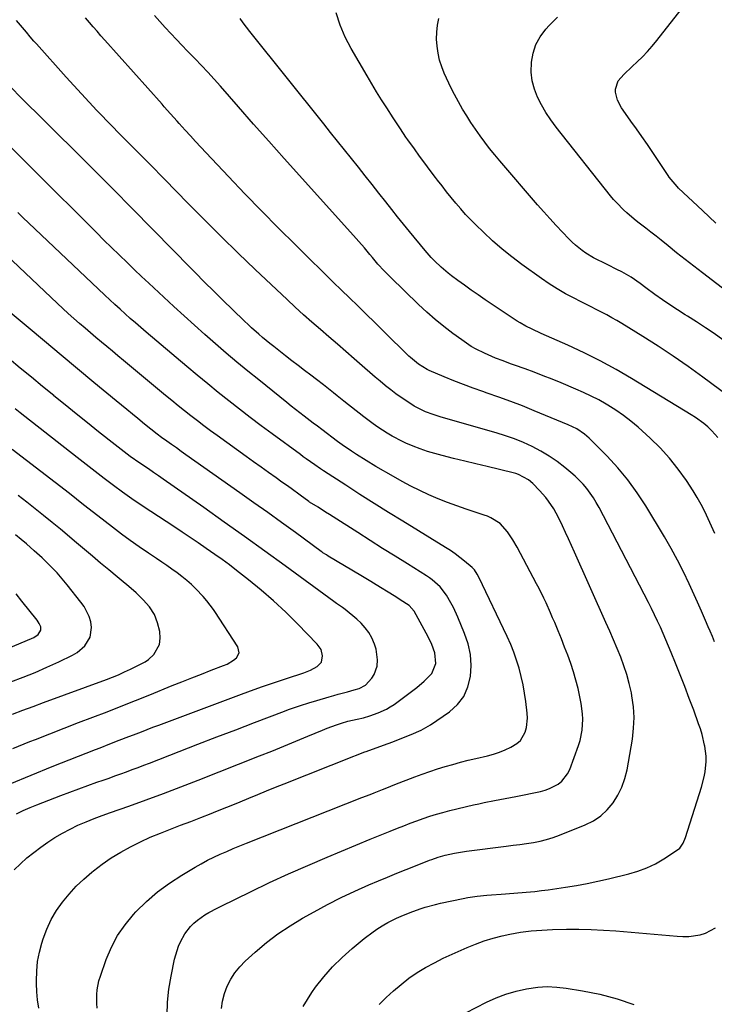
# Model space of a CAD drawing. Units: inches. Extents: x 1869835 to 1875104, y 459305 to 464648.
# Drawn here: x 1871729 to 1872029, y 462136 to 462561 of the extents above; entities that cross this region are included whole.
import ezdxf

# ---------------------------------------------------------------- set-up
doc = ezdxf.new("R2010")
doc.units = ezdxf.units.IN
doc.header["$MEASUREMENT"] = 0
doc.layers.add('7', color=7, linetype='Continuous')
doc.layers.add('8', color=7, linetype='Continuous')

msp = doc.modelspace()

# ---------------------------------------------------------------- linework, layer by layer
at = {"layer": '7', "color": 18}
for points in [[(1872029.41, 462472.82, 1792), (1872023.59, 462478.26, 1792), (1872013.35, 462488.02, 1792), (1872012.71, 462488.64, 1792), (1872010.93, 462490.62, 1792), (1872009.31, 462492.73, 1792), (1872008.8, 462493.46, 1792), (1872002.16, 462503.37, 1792), (1871999.85, 462506.78, 1792), (1871997.52, 462510.18, 1792), (1871995.16, 462513.55, 1792), (1871992.78, 462516.92, 1792), (1871989.43, 462521.62, 1792), (1871988.74, 462522.64, 1792), (1871986.93, 462525.85, 1792), (1871986.08, 462529.32, 1792), (1871986.1, 462530.69, 1792), (1871987.33, 462534.24, 1792), (1871989.67, 462537.01, 1792), (1871993.23, 462540.49, 1792), (1871995.42, 462542.46, 1792), (1871997.69, 462544.61, 1792), (1871999.88, 462546.84, 1792), (1872001.94, 462549.18, 1792), (1872003.92, 462551.6, 1792), (1872019.12, 462571.22, 1792)], [(1872028.91, 462339.04, 1782), (1872027.52, 462342.19, 1782), (1872026.12, 462345.34, 1782), (1872024.63, 462348.44, 1782), (1872023.06, 462351.5, 1782), (1872021.35, 462354.48, 1782), (1872019.54, 462357.4, 1782), (1872016.68, 462361.81, 1782), (1872013.2, 462366.75, 1782), (1872009.47, 462371.48, 1782), (1872005.38, 462375.91, 1782), (1872001.06, 462380.13, 1782), (1871995.87, 462384.82, 1782), (1871992.77, 462387.44, 1782), (1871989.57, 462389.94, 1782), (1871986.23, 462392.23, 1782), (1871982.79, 462394.39, 1782), (1871982.08, 462394.81, 1782), (1871978.89, 462396.59, 1782), (1871975.65, 462398.29, 1782), (1871972.35, 462399.85, 1782), (1871969.01, 462401.32, 1782), (1871962.65, 462403.96, 1782), (1871958.79, 462405.53, 1782), (1871954.91, 462407.06, 1782), (1871951.01, 462408.55, 1782), (1871947.1, 462409.99, 1782), (1871942.53, 462411.64, 1782), (1871940.89, 462412.23, 1782), (1871937.62, 462413.43, 1782), (1871934.36, 462414.66, 1782), (1871932.75, 462415.31, 1782), (1871929.57, 462416.75, 1782), (1871926.05, 462418.52, 1782), (1871923.9, 462419.73, 1782), (1871919.78, 462422.47, 1782), (1871915.96, 462425.28, 1782), (1871912.11, 462428.23, 1782), (1871908.35, 462431.28, 1782), (1871904.72, 462434.48, 1782), (1871901.17, 462437.78, 1782), (1871889.04, 462449.51, 1782), (1871886.36, 462452.23, 1782), (1871883.67, 462455.23, 1782), (1871881.33, 462458, 1782), (1871880.16, 462459.39, 1782), (1871877.82, 462462.16, 1782), (1871875.44, 462464.9, 1782), (1871874.24, 462466.25, 1782), (1871849.84, 462493.37, 1782), (1871843.22, 462500.76, 1782), (1871836.61, 462508.18, 1782), (1871830.04, 462515.61, 1782), (1871823.48, 462523.07, 1782), (1871815.73, 462531.93, 1782), (1871813.04, 462534.94, 1782), (1871810.32, 462537.93, 1782), (1871807.56, 462540.87, 1782), (1871804.76, 462543.79, 1782), (1871804, 462544.57, 1782), (1871801.56, 462547.07, 1782), (1871799.14, 462549.59, 1782), (1871796.72, 462552.12, 1782), (1871794.32, 462554.66, 1782), (1871791.95, 462557.23, 1782), (1871789.6, 462559.82, 1782), (1871787.3, 462562.45, 1782)], [(1872030.22, 462380.35, 1784), (1872027.7, 462383.26, 1784), (1872025.89, 462384.96, 1784), (1872024.2, 462386.38, 1784), (1872020.64, 462388.99, 1784), (1872018.78, 462390.19, 1784), (1871993.04, 462405.84, 1784), (1871986.35, 462409.73, 1784), (1871979.56, 462413.45, 1784), (1871972.63, 462416.9, 1784), (1871965.61, 462420.17, 1784), (1871954.1, 462425.26, 1784), (1871950.12, 462427.08, 1784), (1871947.51, 462428.36, 1784), (1871944.99, 462429.81, 1784), (1871943.76, 462430.59, 1784), (1871929.89, 462439.86, 1784), (1871926.9, 462441.89, 1784), (1871923.93, 462443.95, 1784), (1871921, 462446.05, 1784), (1871918.08, 462448.17, 1784), (1871915.45, 462450.11, 1784), (1871913.89, 462451.32, 1784), (1871910.87, 462453.86, 1784), (1871908.01, 462456.6, 1784), (1871906.64, 462458.02, 1784), (1871904.04, 462461, 1784), (1871897.3, 462469.21, 1784), (1871894.71, 462472.38, 1784), (1871892.14, 462475.57, 1784), (1871889.59, 462478.77, 1784), (1871887.05, 462481.99, 1784), (1871884.09, 462485.76, 1784), (1871881.14, 462489.53, 1784), (1871878.17, 462493.28, 1784), (1871875.2, 462497.03, 1784), (1871872.22, 462500.78, 1784), (1871869.23, 462504.52, 1784), (1871866.24, 462508.25, 1784), (1871863.26, 462511.99, 1784), (1871860.27, 462515.73, 1784), (1871828.41, 462555.56, 1784), (1871825.59, 462559.24, 1784), (1871824.25, 462561.14, 1784)], [(1872038.74, 462395.3, 1786), (1872023.71, 462406.46, 1786), (1872017.38, 462411.04, 1786), (1872010.98, 462415.5, 1786), (1872004.46, 462419.79, 1786), (1871997.88, 462423.98, 1786), (1871988.88, 462429.53, 1786), (1871986.72, 462430.83, 1786), (1871984.53, 462432.09, 1786), (1871982.31, 462433.29, 1786), (1871980.08, 462434.46, 1786), (1871977.82, 462435.59, 1786), (1871975.57, 462436.73, 1786), (1871973.32, 462437.88, 1786), (1871971.07, 462439.02, 1786), (1871968.22, 462440.48, 1786), (1871964.59, 462442.43, 1786), (1871961.02, 462444.49, 1786), (1871957.56, 462446.7, 1786), (1871954.15, 462449.02, 1786), (1871945.75, 462455.04, 1786), (1871941.41, 462458.3, 1786), (1871937.17, 462461.68, 1786), (1871933.1, 462465.25, 1786), (1871929.12, 462468.95, 1786), (1871925.9, 462472.09, 1786), (1871923.65, 462474.35, 1786), (1871921.46, 462476.65, 1786), (1871919.34, 462479.02, 1786), (1871917.27, 462481.45, 1786), (1871915.25, 462483.91, 1786), (1871913.26, 462486.4, 1786), (1871911.29, 462488.91, 1786), (1871909.35, 462491.43, 1786), (1871908.47, 462492.59, 1786), (1871906.16, 462495.64, 1786), (1871903.87, 462498.71, 1786), (1871901.61, 462501.79, 1786), (1871899.36, 462504.89, 1786), (1871896.55, 462508.8, 1786), (1871895.73, 462509.96, 1786), (1871893.36, 462513.48, 1786), (1871891.05, 462517.05, 1786), (1871890.28, 462518.24, 1786), (1871887.42, 462522.62, 1786), (1871885.24, 462526.02, 1786), (1871883.1, 462529.44, 1786), (1871881.02, 462532.89, 1786), (1871878.97, 462536.36, 1786), (1871872.15, 462548.13, 1786), (1871869.58, 462553.13, 1786), (1871867.37, 462558.27, 1786), (1871865.68, 462563.61, 1786)], [(1872032.39, 462422.59, 1788), (1872028.65, 462425.2, 1788), (1872024.88, 462427.77, 1788), (1872021.07, 462430.25, 1788), (1872017.22, 462432.7, 1788), (1872016.16, 462433.35, 1788), (1872012.84, 462435.46, 1788), (1872009.55, 462437.63, 1788), (1872006.31, 462439.86, 1788), (1872003.1, 462442.15, 1788), (1871999.26, 462444.95, 1788), (1871996.74, 462446.79, 1788), (1871992.93, 462449.5, 1788), (1871988.9, 462451.83, 1788), (1871986.74, 462452.9, 1788), (1871982.78, 462454.86, 1788), (1871980.8, 462455.83, 1788), (1871978.28, 462457.07, 1788), (1871976.59, 462457.96, 1788), (1871973.33, 462459.93, 1788), (1871971.77, 462461.01, 1788), (1871968.79, 462463.4, 1788), (1871967.39, 462464.69, 1788), (1871966.04, 462466.04, 1788), (1871963.19, 462469.01, 1788), (1871960.47, 462471.9, 1788), (1871957.78, 462474.82, 1788), (1871955.14, 462477.78, 1788), (1871952.53, 462480.77, 1788), (1871936.23, 462499.74, 1788), (1871934.01, 462502.38, 1788), (1871931.84, 462505.06, 1788), (1871929.74, 462507.79, 1788), (1871927.68, 462510.55, 1788), (1871925.7, 462513.37, 1788), (1871923.78, 462516.23, 1788), (1871921.94, 462519.14, 1788), (1871920.15, 462522.09, 1788), (1871919.28, 462523.58, 1788), (1871917.51, 462526.74, 1788), (1871915.81, 462529.94, 1788), (1871914.22, 462533.19, 1788), (1871912.25, 462537.52, 1788), (1871911.15, 462540.35, 1788), (1871910.24, 462543.23, 1788), (1871909.6, 462546.18, 1788), (1871909.14, 462549.19, 1788), (1871908.98, 462552.21, 1788), (1871909.03, 462555.22, 1788), (1871909.39, 462558.21, 1788), (1871909.97, 462561.19, 1788)], [(1871851.4, 462135.02, 1778), (1871855.12, 462141.03, 1778), (1871856.77, 462143.3, 1778), (1871860.34, 462147.82, 1778), (1871864.12, 462152.15, 1778), (1871868.22, 462156.18, 1778), (1871872.53, 462160.02, 1778), (1871877.74, 462164.31, 1778), (1871881.57, 462167.22, 1778), (1871883.57, 462168.56, 1778), (1871886.15, 462170.14, 1778), (1871887.97, 462171.17, 1778), (1871891.72, 462173.06, 1778), (1871893.63, 462173.92, 1778), (1871897.52, 462175.49, 1778), (1871901.85, 462177.06, 1778), (1871904.03, 462177.77, 1778), (1871908.45, 462179, 1778), (1871910.69, 462179.53, 1778), (1871920.37, 462181.61, 1778), (1871922.4, 462182.01, 1778), (1871926.5, 462182.62, 1778), (1871930.63, 462183.01, 1778), (1871932.7, 462183.17, 1778), (1871936.84, 462183.49, 1778), (1871949.4, 462184.41, 1778), (1871951.33, 462184.58, 1778), (1871954.22, 462184.95, 1778), (1871957.1, 462185.36, 1778), (1871964.56, 462186.45, 1778), (1871969.23, 462187.2, 1778), (1871973.9, 462188.03, 1778), (1871978.53, 462188.99, 1778), (1871983.15, 462190.04, 1778), (1871991.84, 462192.14, 1778), (1871995.81, 462193.32, 1778), (1871999.67, 462194.75, 1778), (1872003.36, 462196.57, 1778), (1872006.95, 462198.64, 1778), (1872012.45, 462202.21, 1778), (1872013.79, 462203.32, 1778), (1872015.27, 462205.49, 1778), (1872016.29, 462207.94, 1778), (1872023.19, 462229.62, 1778), (1872024.33, 462233.98, 1778), (1872024.73, 462236.19, 1778), (1872025.16, 462240.66, 1778), (1872025.16, 462242.9, 1778), (1872024.61, 462247.34, 1778), (1872024.55, 462247.66, 1778), (1872023.43, 462252.37, 1778), (1872022.72, 462254.68, 1778), (1872021.95, 462256.97, 1778), (1872019.83, 462262.79, 1778), (1872017.94, 462267.89, 1778), (1872016.01, 462272.98, 1778), (1872014.02, 462278.04, 1778), (1872011.99, 462283.09, 1778), (1872010.11, 462287.69, 1778), (1872008.98, 462290.42, 1778), (1872007.83, 462293.15, 1778), (1872006.65, 462295.86, 1778), (1872005.45, 462298.57, 1778), (1872004.22, 462301.26, 1778), (1872002.96, 462303.94, 1778), (1872001.65, 462306.59, 1778), (1872000.31, 462309.23, 1778), (1871979.02, 462350.18, 1778), (1871977.82, 462352.32, 1778), (1871976.55, 462354.41, 1778), (1871973.69, 462358.37, 1778), (1871972.11, 462360.24, 1778), (1871968.69, 462363.72, 1778), (1871966.85, 462365.34, 1778), (1871964.2, 462367.53, 1778), (1871960.9, 462370.06, 1778), (1871957.49, 462372.42, 1778), (1871953.92, 462374.53, 1778), (1871950.23, 462376.48, 1778), (1871946.42, 462378.19, 1778), (1871942.57, 462379.77, 1778), (1871938.64, 462381.15, 1778), (1871934.65, 462382.4, 1778), (1871910.88, 462389.18, 1778), (1871909.17, 462389.7, 1778), (1871907.47, 462390.26, 1778), (1871904.12, 462391.55, 1778), (1871902.49, 462392.29, 1778), (1871899.33, 462393.97, 1778), (1871897.81, 462394.91, 1778), (1871893.72, 462397.63, 1778), (1871891.41, 462399.27, 1778), (1871889.15, 462400.98, 1778), (1871886.93, 462402.73, 1778), (1871886.84, 462402.8, 1778), (1871884.61, 462404.64, 1778), (1871882.4, 462406.5, 1778), (1871880.21, 462408.38, 1778), (1871878.03, 462410.28, 1778), (1871873.44, 462414.32, 1778), (1871869.8, 462417.51, 1778), (1871866.15, 462420.68, 1778), (1871862.49, 462423.84, 1778), (1871858.82, 462426.98, 1778), (1871855.17, 462430.15, 1778), (1871851.55, 462433.35, 1778), (1871847.98, 462436.61, 1778), (1871844.45, 462439.91, 1778), (1871830.74, 462452.89, 1778), (1871823.37, 462459.95, 1778), (1871816.06, 462467.06, 1778), (1871808.84, 462474.26, 1778), (1871801.67, 462481.51, 1778), (1871791.69, 462491.73, 1778), (1871789.55, 462493.91, 1778), (1871787.41, 462496.1, 1778), (1871785.27, 462498.28, 1778), (1871783.12, 462500.45, 1778), (1871780.97, 462502.63, 1778), (1871778.81, 462504.8, 1778), (1871776.65, 462506.96, 1778), (1871774.49, 462509.13, 1778), (1871771.66, 462511.97, 1778), (1871769.29, 462514.37, 1778), (1871766.94, 462516.79, 1778), (1871764.6, 462519.23, 1778), (1871762.49, 462521.43, 1778), (1871759.13, 462525, 1778), (1871755.78, 462528.58, 1778), (1871752.48, 462532.2, 1778), (1871749.19, 462535.84, 1778), (1871736.4, 462550.17, 1778), (1871735.3, 462551.42, 1778), (1871733.65, 462553.29, 1778), (1871732.03, 462555.19, 1778), (1871727.75, 462560.22, 1778)], [(1871816.22, 462134.05, 1776), (1871816.68, 462137.35, 1776), (1871817.54, 462140.57, 1776), (1871818.67, 462143.73, 1776), (1871820.2, 462146.73, 1776), (1871821.95, 462149.55, 1776), (1871824.06, 462152.13, 1776), (1871826.39, 462154.53, 1776), (1871830.73, 462158.46, 1776), (1871835.55, 462162.52, 1776), (1871840.53, 462166.35, 1776), (1871845.75, 462169.84, 1776), (1871851.15, 462173.1, 1776), (1871856.11, 462175.87, 1776), (1871861.89, 462178.97, 1776), (1871867.74, 462181.95, 1776), (1871873.67, 462184.74, 1776), (1871879.67, 462187.4, 1776), (1871883.85, 462189.17, 1776), (1871887.82, 462190.84, 1776), (1871891.79, 462192.48, 1776), (1871895.79, 462194.08, 1776), (1871899.79, 462195.66, 1776), (1871905.94, 462198.05, 1776), (1871906.88, 462198.41, 1776), (1871909.7, 462199.43, 1776), (1871912.58, 462200.27, 1776), (1871916.69, 462201.13, 1776), (1871918.39, 462201.44, 1776), (1871921.82, 462201.95, 1776), (1871939, 462204.14, 1776), (1871941.93, 462204.52, 1776), (1871944.85, 462204.92, 1776), (1871947.76, 462205.34, 1776), (1871950.68, 462205.78, 1776), (1871953.57, 462206.32, 1776), (1871956.42, 462207, 1776), (1871959.21, 462207.87, 1776), (1871961.98, 462208.87, 1776), (1871973.09, 462213.32, 1776), (1871976.57, 462215.08, 1776), (1871979.77, 462217.18, 1776), (1871982.57, 462219.81, 1776), (1871985.09, 462222.78, 1776), (1871987.14, 462226.14, 1776), (1871988.88, 462229.63, 1776), (1871990.13, 462233.31, 1776), (1871991.07, 462237.13, 1776), (1871993.38, 462250.34, 1776), (1871993.93, 462255, 1776), (1871994.15, 462259.66, 1776), (1871993.85, 462264.31, 1776), (1871993.21, 462268.96, 1776), (1871992.95, 462270.32, 1776), (1871992.07, 462274.25, 1776), (1871991.03, 462278.14, 1776), (1871989.76, 462281.96, 1776), (1871988.34, 462285.73, 1776), (1871986.78, 462289.46, 1776), (1871985.21, 462293.18, 1776), (1871983.6, 462296.89, 1776), (1871981.97, 462300.58, 1776), (1871968.43, 462331.01, 1776), (1871967.16, 462333.83, 1776), (1871965.88, 462336.65, 1776), (1871964.58, 462339.47, 1776), (1871963.27, 462342.27, 1776), (1871962.36, 462344.21, 1776), (1871960.51, 462347.82, 1776), (1871959.49, 462349.57, 1776), (1871957.27, 462352.96, 1776), (1871956.06, 462354.57, 1776), (1871953.37, 462357.6, 1776), (1871950.39, 462360.63, 1776), (1871948.55, 462362.22, 1776), (1871944.27, 462364.5, 1776), (1871943.12, 462364.88, 1776), (1871941.94, 462365.21, 1776), (1871930.77, 462367.85, 1776), (1871925.92, 462369.01, 1776), (1871921.08, 462370.2, 1776), (1871916.25, 462371.42, 1776), (1871911.42, 462372.66, 1776), (1871908.19, 462373.5, 1776), (1871905.01, 462374.42, 1776), (1871901.87, 462375.46, 1776), (1871898.79, 462376.67, 1776), (1871895.75, 462377.99, 1776), (1871894.22, 462378.71, 1776), (1871889.83, 462380.97, 1776), (1871887.7, 462382.22, 1776), (1871883.57, 462384.93, 1776), (1871881.55, 462386.35, 1776), (1871877.6, 462389.33, 1776), (1871868.97, 462396.12, 1776), (1871866.03, 462398.45, 1776), (1871864.56, 462399.62, 1776), (1871861.63, 462401.97, 1776), (1871860.15, 462403.13, 1776), (1871857.17, 462405.41, 1776), (1871854.69, 462407.28, 1776), (1871851.96, 462409.35, 1776), (1871849.23, 462411.43, 1776), (1871846.51, 462413.53, 1776), (1871843.8, 462415.63, 1776), (1871838.71, 462419.62, 1776), (1871837.07, 462420.92, 1776), (1871833.85, 462423.58, 1776), (1871832.26, 462424.94, 1776), (1871829.15, 462427.72, 1776), (1871827.62, 462429.14, 1776), (1871826.11, 462430.58, 1776), (1871820.94, 462435.55, 1776), (1871816.87, 462439.5, 1776), (1871812.83, 462443.47, 1776), (1871808.81, 462447.48, 1776), (1871804.83, 462451.51, 1776), (1871793.05, 462463.52, 1776), (1871788.7, 462467.96, 1776), (1871784.34, 462472.39, 1776), (1871779.98, 462476.82, 1776), (1871775.62, 462481.25, 1776), (1871771.45, 462485.47, 1776), (1871764.99, 462492, 1776), (1871758.51, 462498.51, 1776), (1871752, 462504.98, 1776), (1871745.47, 462511.44, 1776), (1871736.66, 462520.13, 1776), (1871733, 462523.75, 1776), (1871729.35, 462527.38, 1776), (1871725.72, 462531.02, 1776)], [(1871792.79, 462131.2, 1774), (1871792.88, 462136.86, 1774), (1871793.47, 462142.49, 1774), (1871794.41, 462148.1, 1774), (1871795.96, 462155.39, 1774), (1871796.44, 462157.31, 1774), (1871797.69, 462161.06, 1774), (1871798.46, 462162.89, 1774), (1871800.38, 462166.33, 1774), (1871802.83, 462169.42, 1774), (1871804.31, 462170.88, 1774), (1871805.79, 462172.19, 1774), (1871809.04, 462174.49, 1774), (1871810.76, 462175.5, 1774), (1871814.26, 462177.42, 1774), (1871816.05, 462178.33, 1774), (1871828.73, 462184.51, 1774), (1871836.9, 462188.4, 1774), (1871845.11, 462192.2, 1774), (1871853.39, 462195.85, 1774), (1871861.72, 462199.39, 1774), (1871880.31, 462207.12, 1774), (1871883.18, 462208.31, 1774), (1871886.05, 462209.48, 1774), (1871888.93, 462210.65, 1774), (1871892.06, 462211.9, 1774), (1871894.83, 462212.98, 1774), (1871897.61, 462214.05, 1774), (1871900.4, 462215.08, 1774), (1871903.2, 462216.09, 1774), (1871906.01, 462217.04, 1774), (1871908.85, 462217.93, 1774), (1871911.71, 462218.73, 1774), (1871914.59, 462219.46, 1774), (1871924.87, 462221.92, 1774), (1871927.13, 462222.44, 1774), (1871929.4, 462222.94, 1774), (1871933.96, 462223.85, 1774), (1871936.24, 462224.29, 1774), (1871940.81, 462225.18, 1774), (1871943.09, 462225.63, 1774), (1871953.73, 462227.79, 1774), (1871955.75, 462228.32, 1774), (1871957.7, 462228.99, 1774), (1871961.38, 462230.92, 1774), (1871962.97, 462232.2, 1774), (1871965.46, 462235.33, 1774), (1871966.35, 462237.17, 1774), (1871970.16, 462247.54, 1774), (1871970.86, 462249.74, 1774), (1871971.78, 462254.24, 1774), (1871972.03, 462258.85, 1774), (1871971.94, 462261.16, 1774), (1871971.32, 462265.73, 1774), (1871970.77, 462268.5, 1774), (1871969.97, 462272.14, 1774), (1871969.06, 462275.75, 1774), (1871968, 462279.32, 1774), (1871966.8, 462282.95, 1774), (1871965.51, 462286.5, 1774), (1871964.18, 462290.04, 1774), (1871962.79, 462293.55, 1774), (1871961.36, 462297.05, 1774), (1871959.9, 462300.55, 1774), (1871958.99, 462302.68, 1774), (1871958.07, 462304.81, 1774), (1871956.17, 462309.03, 1774), (1871955.19, 462311.13, 1774), (1871953.13, 462315.28, 1774), (1871952.06, 462317.33, 1774), (1871943.65, 462333.06, 1774), (1871941.83, 462336.27, 1774), (1871939.57, 462339.79, 1774), (1871936.4, 462343.26, 1774), (1871932.39, 462345.79, 1774), (1871930.94, 462346.42, 1774), (1871929.46, 462346.98, 1774), (1871921.73, 462349.5, 1774), (1871917.66, 462350.9, 1774), (1871913.61, 462352.4, 1774), (1871909.62, 462354.02, 1774), (1871905.67, 462355.74, 1774), (1871901.76, 462357.57, 1774), (1871897.9, 462359.48, 1774), (1871894.09, 462361.5, 1774), (1871890.31, 462363.58, 1774), (1871882.77, 462367.9, 1774), (1871878.52, 462370.42, 1774), (1871874.36, 462373.08, 1774), (1871872.31, 462374.46, 1774), (1871868.27, 462377.3, 1774), (1871866.27, 462378.75, 1774), (1871859.46, 462383.81, 1774), (1871857.55, 462385.23, 1774), (1871855.65, 462386.66, 1774), (1871851.86, 462389.55, 1774), (1871849.97, 462391, 1774), (1871846.23, 462393.95, 1774), (1871844.38, 462395.44, 1774), (1871832.24, 462405.23, 1774), (1871827.54, 462409.06, 1774), (1871822.87, 462412.92, 1774), (1871818.24, 462416.83, 1774), (1871813.63, 462420.78, 1774), (1871809.06, 462424.77, 1774), (1871804.53, 462428.79, 1774), (1871800.04, 462432.86, 1774), (1871795.57, 462436.97, 1774), (1871784.79, 462446.98, 1774), (1871781.72, 462449.86, 1774), (1871778.66, 462452.76, 1774), (1871775.62, 462455.68, 1774), (1871772.05, 462459.15, 1774), (1871768.77, 462462.36, 1774), (1871765.5, 462465.59, 1774), (1871762.24, 462468.82, 1774), (1871758.98, 462472.07, 1774), (1871752.06, 462478.99, 1774), (1871745.34, 462485.69, 1774), (1871738.61, 462492.39, 1774), (1871731.88, 462499.07, 1774), (1871725.13, 462505.75, 1774)], [(1871762.59, 462134.22, 1772), (1871762.4, 462136.21, 1772), (1871762.38, 462140.21, 1772), (1871762.58, 462142.2, 1772), (1871763.35, 462146.1, 1772), (1871763.93, 462148.02, 1772), (1871766.44, 462155.21, 1772), (1871768.68, 462160.51, 1772), (1871771.32, 462165.57, 1772), (1871774.57, 462170.25, 1772), (1871778.23, 462174.7, 1772), (1871779.29, 462175.83, 1772), (1871783.83, 462180.29, 1772), (1871788.6, 462184.47, 1772), (1871793.71, 462188.22, 1772), (1871799.05, 462191.68, 1772), (1871804.81, 462195.08, 1772), (1871807.47, 462196.58, 1772), (1871810.16, 462198.03, 1772), (1871812.89, 462199.38, 1772), (1871815.66, 462200.67, 1772), (1871818.45, 462201.89, 1772), (1871821.26, 462203.09, 1772), (1871824.08, 462204.25, 1772), (1871826.92, 462205.39, 1772), (1871876.76, 462225.07, 1772), (1871880.32, 462226.49, 1772), (1871882.09, 462227.2, 1772), (1871885.64, 462228.63, 1772), (1871887.42, 462229.34, 1772), (1871890.98, 462230.73, 1772), (1871899.5, 462234.04, 1772), (1871902.74, 462235.25, 1772), (1871905.99, 462236.4, 1772), (1871909.28, 462237.46, 1772), (1871912.58, 462238.47, 1772), (1871915.9, 462239.4, 1772), (1871919.24, 462240.31, 1772), (1871922.58, 462241.17, 1772), (1871925.94, 462241.99, 1772), (1871930.93, 462243.17, 1772), (1871933.5, 462243.88, 1772), (1871936.02, 462244.7, 1772), (1871938.49, 462245.7, 1772), (1871940.91, 462246.82, 1772), (1871943.58, 462248.44, 1772), (1871945.07, 462249.77, 1772), (1871947.12, 462253.25, 1772), (1871947.69, 462255.28, 1772), (1871948.14, 462259.42, 1772), (1871948.03, 462261.52, 1772), (1871947.41, 462266.59, 1772), (1871946.89, 462270.2, 1772), (1871946.25, 462273.79, 1772), (1871945.46, 462277.35, 1772), (1871944.55, 462280.88, 1772), (1871943.47, 462284.37, 1772), (1871942.28, 462287.81, 1772), (1871940.91, 462291.19, 1772), (1871939.43, 462294.52, 1772), (1871927.17, 462320.23, 1772), (1871926.5, 462321.5, 1772), (1871925.27, 462323.27, 1772), (1871924.3, 462324.33, 1772), (1871921.01, 462327.12, 1772), (1871919.04, 462328.69, 1772), (1871917.03, 462330.21, 1772), (1871914.96, 462331.63, 1772), (1871912.84, 462332.99, 1772), (1871894.35, 462344.31, 1772), (1871888.18, 462348.12, 1772), (1871882.03, 462351.97, 1772), (1871875.91, 462355.86, 1772), (1871869.81, 462359.79, 1772), (1871860.21, 462366.03, 1772), (1871858.94, 462366.87, 1772), (1871856.41, 462368.58, 1772), (1871852.67, 462371.23, 1772), (1871851.43, 462372.13, 1772), (1871850.2, 462373.03, 1772), (1871837.97, 462382.02, 1772), (1871833.27, 462385.51, 1772), (1871828.6, 462389.03, 1772), (1871823.96, 462392.61, 1772), (1871819.35, 462396.21, 1772), (1871814.77, 462399.86, 1772), (1871810.22, 462403.54, 1772), (1871805.7, 462407.27, 1772), (1871801.22, 462411.03, 1772), (1871783.63, 462425.91, 1772), (1871781.36, 462427.85, 1772), (1871779.1, 462429.8, 1772), (1871776.86, 462431.77, 1772), (1871774.64, 462433.76, 1772), (1871772.43, 462435.76, 1772), (1871770.23, 462437.77, 1772), (1871768.04, 462439.8, 1772), (1871765.87, 462441.85, 1772), (1871732.93, 462473.01, 1772), (1871730.6, 462475.22, 1772), (1871728.28, 462477.44, 1772)], [(1871726.76, 462193.91, 1768), (1871729.46, 462196.54, 1768), (1871732.25, 462199.06, 1768), (1871735.18, 462201.42, 1768), (1871738.2, 462203.68, 1768), (1871741.22, 462205.8, 1768), (1871744.36, 462207.87, 1768), (1871747.57, 462209.8, 1768), (1871750.89, 462211.54, 1768), (1871754.29, 462213.15, 1768), (1871757.76, 462214.61, 1768), (1871761.25, 462216.03, 1768), (1871764.77, 462217.37, 1768), (1871768.31, 462218.66, 1768), (1871776.24, 462221.44, 1768), (1871783.74, 462224.13, 1768), (1871791.22, 462226.88, 1768), (1871798.67, 462229.71, 1768), (1871806.1, 462232.6, 1768), (1871832.63, 462243.1, 1768), (1871837.85, 462245.18, 1768), (1871843.05, 462247.28, 1768), (1871848.24, 462249.41, 1768), (1871853.42, 462251.57, 1768), (1871859.8, 462254.23, 1768), (1871861.79, 462255.04, 1768), (1871865.84, 462256.52, 1768), (1871867.88, 462257.19, 1768), (1871870.67, 462258.04, 1768), (1871874.74, 462258.96, 1768), (1871877.46, 462259.54, 1768), (1871880.11, 462260.36, 1768), (1871883.74, 462261.64, 1768), (1871887.32, 462263.22, 1768), (1871889, 462264.21, 1768), (1871890.63, 462265.3, 1768), (1871898.72, 462271.27, 1768), (1871900.4, 462272.56, 1768), (1871903.61, 462275.29, 1768), (1871906.87, 462278.63, 1768), (1871908.56, 462282.87, 1768), (1871908.21, 462287.55, 1768), (1871906.86, 462291.13, 1768), (1871905.3, 462294.41, 1768), (1871904.45, 462296.02, 1768), (1871899.23, 462305.49, 1768), (1871897.14, 462307.96, 1768), (1871893.27, 462310.43, 1768), (1871891.32, 462311.64, 1768), (1871887.41, 462314.07, 1768), (1871885.46, 462315.28, 1768), (1871882.84, 462316.9, 1768), (1871880.66, 462318.23, 1768), (1871878.47, 462319.56, 1768), (1871876.28, 462320.87, 1768), (1871862.23, 462329.27, 1768), (1871861.46, 462329.74, 1768), (1871859.95, 462330.73, 1768), (1871859.58, 462330.99, 1768), (1871859.22, 462331.25, 1768), (1871848.06, 462339.38, 1768), (1871842.1, 462343.7, 1768), (1871836.13, 462348, 1768), (1871830.15, 462352.27, 1768), (1871824.15, 462356.52, 1768), (1871800.85, 462372.96, 1768), (1871798.78, 462374.42, 1768), (1871796.71, 462375.89, 1768), (1871794.65, 462377.36, 1768), (1871792.58, 462378.83, 1768), (1871790.36, 462380.43, 1768), (1871788.48, 462381.81, 1768), (1871785.71, 462383.95, 1768), (1871783, 462386.15, 1768), (1871780.11, 462388.54, 1768), (1871777.77, 462390.48, 1768), (1871775.43, 462392.42, 1768), (1871773.08, 462394.36, 1768), (1871770.74, 462396.29, 1768), (1871761.18, 462404.19, 1768), (1871754.07, 462410.08, 1768), (1871746.97, 462415.98, 1768), (1871739.89, 462421.91, 1768), (1871732.82, 462427.85, 1768), (1871725.06, 462434.39, 1768)], [(1871727.76, 462218.14, 1766), (1871730.67, 462219.52, 1766), (1871733.62, 462220.8, 1766), (1871736.61, 462222.01, 1766), (1871746.9, 462225.98, 1766), (1871750.77, 462227.45, 1766), (1871754.64, 462228.89, 1766), (1871758.52, 462230.3, 1766), (1871762.41, 462231.68, 1766), (1871765.19, 462232.66, 1766), (1871767.7, 462233.54, 1766), (1871770.21, 462234.43, 1766), (1871772.71, 462235.33, 1766), (1871775.21, 462236.23, 1766), (1871777.71, 462237.14, 1766), (1871780.21, 462238.06, 1766), (1871782.69, 462239.01, 1766), (1871785.17, 462239.96, 1766), (1871797.92, 462244.93, 1766), (1871806.05, 462248.09, 1766), (1871814.19, 462251.24, 1766), (1871822.33, 462254.37, 1766), (1871830.48, 462257.49, 1766), (1871843.32, 462262.39, 1766), (1871845.05, 462263.03, 1766), (1871848.54, 462264.26, 1766), (1871850.29, 462264.84, 1766), (1871853.82, 462265.96, 1766), (1871857.36, 462267.02, 1766), (1871862.61, 462268.54, 1766), (1871864.58, 462269.11, 1766), (1871866.56, 462269.66, 1766), (1871870.53, 462270.73, 1766), (1871873.47, 462271.52, 1766), (1871875.49, 462272.21, 1766), (1871878.3, 462273.64, 1766), (1871880.97, 462276.57, 1766), (1871882.02, 462278.22, 1766), (1871883.26, 462281.81, 1766), (1871883.45, 462284.47, 1766), (1871882.89, 462289.1, 1766), (1871882.19, 462291.31, 1766), (1871881.02, 462293.98, 1766), (1871879.68, 462296.24, 1766), (1871878.18, 462298.38, 1766), (1871876.42, 462300.31, 1766), (1871874.5, 462302.1, 1766), (1871869.49, 462306.2, 1766), (1871868.3, 462307.12, 1766), (1871865.82, 462308.8, 1766), (1871865.21, 462309.23, 1766), (1871864.6, 462309.67, 1766), (1871843.61, 462325.05, 1766), (1871834.89, 462331.39, 1766), (1871826.15, 462337.7, 1766), (1871817.37, 462343.94, 1766), (1871808.56, 462350.15, 1766), (1871791.09, 462362.37, 1766), (1871788.95, 462363.87, 1766), (1871786.8, 462365.36, 1766), (1871784.64, 462366.83, 1766), (1871780.9, 462369.39, 1766), (1871776.84, 462372.24, 1766), (1871772.86, 462375.21, 1766), (1871771.56, 462376.22, 1766), (1871770.26, 462377.25, 1766), (1871763.19, 462382.91, 1766), (1871758.36, 462386.77, 1766), (1871753.55, 462390.65, 1766), (1871748.74, 462394.53, 1766), (1871743.94, 462398.43, 1766), (1871743.86, 462398.49, 1766), (1871739.04, 462402.43, 1766), (1871734.22, 462406.37, 1766), (1871729.4, 462410.33, 1766), (1871724.6, 462414.29, 1766)], [(1871725.02, 462230.96, 1764), (1871734.08, 462234.77, 1764), (1871743.19, 462238.47, 1764), (1871761.86, 462245.82, 1764), (1871763.91, 462246.62, 1764), (1871768.01, 462248.21, 1764), (1871772.12, 462249.79, 1764), (1871776.21, 462251.38, 1764), (1871778.26, 462252.19, 1764), (1871781.63, 462253.51, 1764), (1871784.12, 462254.48, 1764), (1871786.61, 462255.43, 1764), (1871789.11, 462256.38, 1764), (1871823.61, 462269.33, 1764), (1871828.74, 462271.21, 1764), (1871833.88, 462273.04, 1764), (1871839.06, 462274.79, 1764), (1871844.25, 462276.49, 1764), (1871851.64, 462278.86, 1764), (1871854.57, 462280, 1764), (1871857.47, 462281.58, 1764), (1871859.27, 462283.55, 1764), (1871859.8, 462286.17, 1764), (1871859.1, 462288.95, 1764), (1871857.48, 462291.32, 1764), (1871848.94, 462300.07, 1764), (1871843.87, 462305.06, 1764), (1871838.67, 462309.91, 1764), (1871833.29, 462314.55, 1764), (1871827.79, 462319.06, 1764), (1871822.66, 462323.09, 1764), (1871819.6, 462325.45, 1764), (1871816.51, 462327.76, 1764), (1871813.38, 462330.01, 1764), (1871809.64, 462332.6, 1764), (1871806.16, 462334.96, 1764), (1871802.67, 462337.31, 1764), (1871799.17, 462339.64, 1764), (1871795.66, 462341.96, 1764), (1871785.71, 462348.49, 1764), (1871781.61, 462351.23, 1764), (1871777.55, 462354.01, 1764), (1871773.54, 462356.87, 1764), (1871769.56, 462359.77, 1764), (1871765.62, 462362.73, 1764), (1871761.7, 462365.71, 1764), (1871757.8, 462368.71, 1764), (1871753.91, 462371.74, 1764), (1871731.39, 462389.45, 1764), (1871729.3, 462391.09, 1764), (1871727.21, 462392.73, 1764)], [(1871726.26, 462246.3, 1762), (1871733.58, 462249.27, 1762), (1871735.97, 462250.21, 1762), (1871742.12, 462252.64, 1762), (1871748.28, 462255.04, 1762), (1871754.46, 462257.42, 1762), (1871760.64, 462259.77, 1762), (1871766.82, 462262.14, 1762), (1871772.98, 462264.54, 1762), (1871779.13, 462266.98, 1762), (1871785.27, 462269.45, 1762), (1871794.96, 462273.4, 1762), (1871799.14, 462275.09, 1762), (1871803.32, 462276.75, 1762), (1871807.51, 462278.39, 1762), (1871811.71, 462280.01, 1762), (1871817.09, 462282.06, 1762), (1871818.56, 462282.71, 1762), (1871821.31, 462284.33, 1762), (1871822.59, 462285.31, 1762), (1871823.85, 462287.58, 1762), (1871823.29, 462290.11, 1762), (1871813.38, 462305.3, 1762), (1871812.71, 462306.29, 1762), (1871809.79, 462310.02, 1762), (1871808.21, 462311.79, 1762), (1871805.1, 462315.08, 1762), (1871803.19, 462316.96, 1762), (1871801.22, 462318.77, 1762), (1871799.15, 462320.45, 1762), (1871797.01, 462322.06, 1762), (1871794.81, 462323.6, 1762), (1871792.6, 462325.13, 1762), (1871790.39, 462326.65, 1762), (1871788.16, 462328.15, 1762), (1871784.68, 462330.48, 1762), (1871780.74, 462333.19, 1762), (1871776.84, 462335.94, 1762), (1871773, 462338.78, 1762), (1871769.2, 462341.68, 1762), (1871762.84, 462346.63, 1762), (1871756.7, 462351.41, 1762), (1871750.56, 462356.2, 1762), (1871744.42, 462360.98, 1762), (1871738.28, 462365.77, 1762), (1871732.13, 462370.54, 1762), (1871725.95, 462375.28, 1762)], [(1871725.36, 462275.05, 1758), (1871730.6, 462277, 1758), (1871735.8, 462279.07, 1758), (1871740.92, 462281.3, 1758), (1871746.01, 462283.65, 1758), (1871751.99, 462286.53, 1758), (1871753.91, 462287.67, 1758), (1871757.21, 462290.57, 1758), (1871759.52, 462294.3, 1758), (1871760.18, 462298.42, 1758), (1871759.82, 462300.88, 1758), (1871759.06, 462303.17, 1758), (1871756.93, 462307.45, 1758), (1871755.56, 462309.43, 1758), (1871749.68, 462316.87, 1758), (1871747.51, 462319.49, 1758), (1871745.26, 462322.05, 1758), (1871742.9, 462324.51, 1758), (1871740.47, 462326.9, 1758), (1871738.81, 462328.46, 1758), (1871735.46, 462331.53, 1758), (1871732.02, 462334.51, 1758), (1871729.73, 462336.44, 1758), (1871727.32, 462338.4, 1758)], [(1871723.27, 462289.17, 1756), (1871735.18, 462294.14, 1756), (1871737.14, 462295.41, 1756), (1871738.31, 462297.27, 1756), (1871738.2, 462298.75, 1756), (1871737.56, 462300.24, 1756), (1871737.14, 462300.93, 1756), (1871736.67, 462301.59, 1756), (1871730.11, 462309.82, 1756), (1871727.63, 462312.93, 1756)], [(1871921.56, 462132.25, 1782), (1871930.5, 462136.82, 1782), (1871934.64, 462138.71, 1782), (1871938.87, 462140.35, 1782), (1871943.22, 462141.61, 1782), (1871947.66, 462142.62, 1782), (1871952.56, 462143.3, 1782), (1871956.67, 462143.55, 1782), (1871960.77, 462143.38, 1782), (1871964.88, 462142.93, 1782), (1871971.86, 462141.8, 1782), (1871979.38, 462140.27, 1782), (1871986.77, 462138.35, 1782), (1871993.99, 462135.85, 1782)]]:
    msp.add_polyline3d(points, dxfattribs=at)
at = {"layer": '8', "color": 18}
for points in [[(1872028.86, 462292.22, 1780), (1872027.89, 462294.54, 1780), (1872026.92, 462296.86, 1780), (1872026.1, 462298.81, 1780), (1872024.97, 462301.48, 1780), (1872023.25, 462305.47, 1780), (1872022.07, 462308.12, 1780), (1872021.47, 462309.44, 1780), (1872017.9, 462317.27, 1780), (1872015.43, 462322.45, 1780), (1872012.84, 462327.57, 1780), (1872010.08, 462332.6, 1780), (1872007.19, 462337.57, 1780), (1871999.17, 462350.87, 1780), (1871995.44, 462356.58, 1780), (1871991.46, 462362.08, 1780), (1871987.1, 462367.29, 1780), (1871982.48, 462372.29, 1780), (1871974.77, 462380.07, 1780), (1871972.75, 462381.88, 1780), (1871969.37, 462384.14, 1780), (1871965.71, 462385.93, 1780), (1871951.04, 462391.98, 1780), (1871946.01, 462394, 1780), (1871940.95, 462395.95, 1780), (1871935.86, 462397.81, 1780), (1871930.74, 462399.6, 1780), (1871928.89, 462400.23, 1780), (1871924.7, 462401.71, 1780), (1871920.53, 462403.25, 1780), (1871916.39, 462404.88, 1780), (1871912.28, 462406.57, 1780), (1871905.74, 462409.36, 1780), (1871904.93, 462409.72, 1780), (1871901.1, 462411.97, 1780), (1871897.64, 462414.91, 1780), (1871896.99, 462415.54, 1780), (1871874.92, 462437.17, 1780), (1871871.41, 462440.58, 1780), (1871867.89, 462443.97, 1780), (1871866.72, 462445.11, 1780), (1871865.55, 462446.25, 1780), (1871848.04, 462463.49, 1780), (1871840.73, 462470.77, 1780), (1871833.47, 462478.11, 1780), (1871826.29, 462485.52, 1780), (1871819.16, 462492.99, 1780), (1871809.57, 462503.14, 1780), (1871807.29, 462505.58, 1780), (1871805.03, 462508.03, 1780), (1871802.78, 462510.5, 1780), (1871800.55, 462512.98, 1780), (1871797.94, 462515.89, 1780), (1871797.02, 462516.92, 1780), (1871794.25, 462520.01, 1780), (1871791.48, 462523.1, 1780), (1871790.56, 462524.13, 1780), (1871765.9, 462551.81, 1780), (1871764.21, 462553.71, 1780), (1871762.53, 462555.61, 1780), (1871760.86, 462557.52, 1780), (1871759.19, 462559.44, 1780), (1871757.52, 462561.36, 1780)], [(1872043.98, 462435.76, 1790), (1872023.59, 462451.38, 1790), (1872019.85, 462454.26, 1790), (1872016.14, 462457.17, 1790), (1872012.44, 462460.1, 1790), (1872008.76, 462463.06, 1790), (1872005.79, 462465.48, 1790), (1872003.6, 462467.23, 1790), (1872001.41, 462468.98, 1790), (1871999.2, 462470.7, 1790), (1871995.78, 462473.31, 1790), (1871994.17, 462474.59, 1790), (1871991.05, 462477.25, 1790), (1871989.54, 462478.64, 1790), (1871986.66, 462481.57, 1790), (1871985.31, 462483.12, 1790), (1871984, 462484.7, 1790), (1871960.52, 462514.31, 1790), (1871958.26, 462517.37, 1790), (1871956.13, 462520.53, 1790), (1871954.23, 462523.83, 1790), (1871952.46, 462527.21, 1790), (1871951.12, 462530.72, 1790), (1871950.17, 462534.3, 1790), (1871949.81, 462537.98, 1790), (1871949.88, 462542.24, 1790), (1871950.62, 462546.15, 1790), (1871951.81, 462549.85, 1790), (1871953.69, 462553.26, 1790), (1871956.03, 462556.47, 1790), (1871957.46, 462558.08, 1790), (1871961.03, 462561.77, 1790)], [(1871737.47, 462134.32, 1770), (1871736.88, 462137.83, 1770), (1871736.54, 462141.38, 1770), (1871736.37, 462144.95, 1770), (1871736.35, 462146.1, 1770), (1871736.49, 462150.23, 1770), (1871736.9, 462154.33, 1770), (1871737.69, 462158.37, 1770), (1871738.74, 462162.37, 1770), (1871739.31, 462164.18, 1770), (1871740.89, 462168.4, 1770), (1871742.75, 462172.47, 1770), (1871745.03, 462176.32, 1770), (1871747.59, 462180.02, 1770), (1871750.48, 462183.5, 1770), (1871753.52, 462186.83, 1770), (1871756.79, 462189.94, 1770), (1871760.22, 462192.89, 1770), (1871760.93, 462193.46, 1770), (1871764.73, 462196.34, 1770), (1871768.65, 462199.05, 1770), (1871772.71, 462201.53, 1770), (1871776.88, 462203.85, 1770), (1871781.25, 462206.01, 1770), (1871785.49, 462207.99, 1770), (1871789.81, 462209.81, 1770), (1871794.17, 462211.52, 1770), (1871798.56, 462213.17, 1770), (1871802.94, 462214.84, 1770), (1871807.31, 462216.53, 1770), (1871811.68, 462218.24, 1770), (1871812.8, 462218.68, 1770), (1871816.62, 462220.2, 1770), (1871820.42, 462221.74, 1770), (1871824.22, 462223.3, 1770), (1871828.02, 462224.87, 1770), (1871831.81, 462226.45, 1770), (1871835.61, 462228.01, 1770), (1871839.42, 462229.54, 1770), (1871843.24, 462231.06, 1770), (1871873.24, 462242.92, 1770), (1871873.92, 462243.18, 1770), (1871877.96, 462244.79, 1770), (1871878.64, 462245.04, 1770), (1871886.04, 462247.71, 1770), (1871888.04, 462248.44, 1770), (1871890.04, 462249.18, 1770), (1871894.03, 462250.7, 1770), (1871898, 462252.26, 1770), (1871902.3, 462254.13, 1770), (1871906.33, 462256.49, 1770), (1871914.47, 462262.11, 1770), (1871917.9, 462265.22, 1770), (1871920.67, 462268.72, 1770), (1871922.46, 462272.81, 1770), (1871923.6, 462277.29, 1770), (1871923.79, 462282.06, 1770), (1871923.51, 462286.77, 1770), (1871922.52, 462291.39, 1770), (1871921.05, 462295.93, 1770), (1871918.15, 462302.98, 1770), (1871916.24, 462307.13, 1770), (1871915.15, 462309.14, 1770), (1871913.17, 462312.44, 1770), (1871910.43, 462316.02, 1770), (1871907.07, 462319.06, 1770), (1871905.84, 462319.95, 1770), (1871904.58, 462320.78, 1770), (1871896.4, 462325.86, 1770), (1871891.03, 462329.21, 1770), (1871885.66, 462332.58, 1770), (1871880.32, 462335.97, 1770), (1871874.98, 462339.38, 1770), (1871864.34, 462346.21, 1770), (1871862.72, 462347.24, 1770), (1871861.1, 462348.27, 1770), (1871857.85, 462350.31, 1770), (1871854.21, 462352.58, 1770), (1871853.84, 462352.84, 1770), (1871850.14, 462355.53, 1770), (1871846.2, 462358.38, 1770), (1871844.22, 462359.8, 1770), (1871842.24, 462361.21, 1770), (1871839.73, 462362.99, 1770), (1871836.5, 462365.29, 1770), (1871833.27, 462367.6, 1770), (1871830.04, 462369.91, 1770), (1871826.82, 462372.23, 1770), (1871814.28, 462381.26, 1770), (1871811.44, 462383.34, 1770), (1871808.61, 462385.44, 1770), (1871805.81, 462387.57, 1770), (1871803.02, 462389.73, 1770), (1871800.26, 462391.91, 1770), (1871797.51, 462394.11, 1770), (1871794.78, 462396.34, 1770), (1871792.07, 462398.58, 1770), (1871773.91, 462413.69, 1770), (1871771.54, 462415.66, 1770), (1871769.16, 462417.64, 1770), (1871766.79, 462419.61, 1770), (1871764.41, 462421.58, 1770), (1871762.04, 462423.56, 1770), (1871759.68, 462425.55, 1770), (1871757.33, 462427.55, 1770), (1871754.99, 462429.57, 1770), (1871752.46, 462431.79, 1770), (1871750.09, 462433.9, 1770), (1871747.75, 462436.05, 1770), (1871745.42, 462438.22, 1770), (1871711.9, 462469.86, 1770)], [(1871726.06, 462261.04, 1760), (1871730.49, 462262.74, 1760), (1871734.94, 462264.41, 1760), (1871739.4, 462266.06, 1760), (1871766.56, 462275.99, 1760), (1871769.21, 462277.01, 1760), (1871771.82, 462278.1, 1760), (1871774.4, 462279.27, 1760), (1871776.94, 462280.51, 1760), (1871783.23, 462283.71, 1760), (1871784.65, 462284.59, 1760), (1871787.06, 462286.83, 1760), (1871789.43, 462291.19, 1760), (1871789.76, 462293.9, 1760), (1871789.52, 462296.69, 1760), (1871788.65, 462300.51, 1760), (1871787.23, 462304.11, 1760), (1871785.07, 462307.32, 1760), (1871782.44, 462310.35, 1760), (1871779.41, 462313.36, 1760), (1871776.17, 462316.15, 1760), (1871772.88, 462318.9, 1760), (1871771.23, 462320.27, 1760), (1871767.54, 462323.35, 1760), (1871764.05, 462326.25, 1760), (1871760.56, 462329.17, 1760), (1871757.08, 462332.08, 1760), (1871753.6, 462335, 1760), (1871746.68, 462340.81, 1760), (1871743.09, 462343.79, 1760), (1871739.48, 462346.74, 1760), (1871735.84, 462349.65, 1760), (1871732.18, 462352.54, 1760), (1871728.49, 462355.39, 1760)], [(1871884.2, 462135.78, 1780), (1871887.21, 462138.84, 1780), (1871890.34, 462141.78, 1780), (1871893.63, 462144.54, 1780), (1871897.03, 462147.16, 1780), (1871900.58, 462149.58, 1780), (1871904.21, 462151.85, 1780), (1871907.99, 462153.89, 1780), (1871911.85, 462155.78, 1780), (1871922.08, 462160.39, 1780), (1871925.77, 462161.92, 1780), (1871929.52, 462163.29, 1780), (1871933.35, 462164.43, 1780), (1871937.23, 462165.4, 1780), (1871940.52, 462166.12, 1780), (1871942.8, 462166.57, 1780), (1871945.08, 462166.98, 1780), (1871949.69, 462167.57, 1780), (1871952, 462167.78, 1780), (1871956.63, 462168.06, 1780), (1871958.95, 462168.14, 1780), (1871964.98, 462168.27, 1780), (1871970.31, 462168.3, 1780), (1871975.64, 462168.22, 1780), (1871980.97, 462167.95, 1780), (1871986.29, 462167.58, 1780), (1872012.72, 462165.25, 1780), (1872015.2, 462165.15, 1780), (1872017.68, 462165.2, 1780), (1872022.59, 462165.91, 1780), (1872024.93, 462166.64, 1780), (1872029.19, 462168.9, 1780)]]:
    msp.add_polyline3d(points, dxfattribs=at)

doc.saveas('drawing.dxf')
